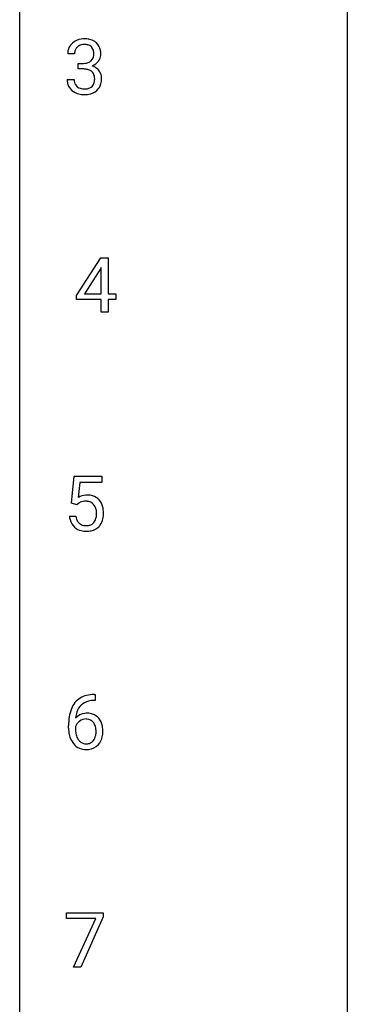
# Model space of a CAD drawing. Extents: x 3 to 27, y -3 to 182.
# Drawn here: x 3 to 11, y 136 to 160 of the extents above; entities that cross this region are included whole.
import ezdxf

# ---------------------------------------------------------------- set-up
doc = ezdxf.new("R2010")
doc.units = 0
doc.layers.add('DEFAULT_255_1_388', color=255, linetype='CONTINUOUS')
doc.layers.add('DEFAULT_255_2_778', color=255, linetype='CONTINUOUS')

msp = doc.modelspace()

# ---------------------------------------------------------------- linework, layer by layer
at = {"layer": 'DEFAULT_255_1_388'}
for p, q in [((4.108, 159.081), (3.941, 159.081)), ((4.197, 158.713), (4.197, 158.849)), ((4.197, 158.849), (4.322, 158.849)), ((4.322, 158.713), (4.197, 158.713)), ((3.929, 158.457), (4.097, 158.457)), ((4.157, 153.222), (4.746, 154.134)), ((4.746, 154.134), (4.924, 154.134)), ((4.924, 154.134), (4.924, 153.26)), ((4.736, 153.869), (4.346, 153.26)), ((4.756, 153.905), (4.736, 153.869)), ((4.756, 153.26), (4.756, 153.905)), ((4.157, 153.124), (4.157, 153.222)), ((4.346, 153.26), (4.756, 153.26)), ((4.924, 153.26), (5.106, 153.26)), ((5.106, 153.26), (5.106, 153.124)), ((4.756, 153.124), (4.157, 153.124)), ((4.756, 152.819), (4.756, 153.124)), ((5.106, 153.124), (4.924, 153.124)), ((4.924, 153.124), (4.924, 152.819)), ((4.924, 152.819), (4.756, 152.819)), ((4.03, 148.187), (4.097, 148.842)), ((4.097, 148.842), (4.771, 148.842)), ((4.239, 148.688), (4.199, 148.329)), ((4.771, 148.688), (4.239, 148.688)), ((4.771, 148.842), (4.771, 148.688)), ((4.164, 148.152), (4.03, 148.187)), ((4.208, 148.188), (4.164, 148.152)), ((3.983, 147.873), (4.141, 147.873)), ((4.58, 143.552), (4.61, 143.552)), ((4.61, 143.552), (4.61, 143.41)), ((4.61, 143.41), (4.579, 143.41)), ((3.963, 142.736), (3.963, 142.8)), ((4.132, 142.778), (4.132, 142.717)), ((3.914, 138.122), (3.914, 138.259)), ((3.914, 138.259), (4.803, 138.259)), ((4.803, 138.259), (4.803, 138.165)), ((4.626, 138.122), (3.914, 138.122)), ((4.083, 136.944), (4.626, 138.122)), ((4.803, 138.165), (4.258, 136.944)), ((4.258, 136.944), (4.083, 136.944))]:
    msp.add_line(p, q, dxfattribs=at)
for centre, radius, start, end in [((4.32, 159.046), 0.396, 96.9874, 131.9691), ((4.344, 158.906), 0.538, 89.8593, 97.7827), ((4.35, 158.877), 0.567, 78.3654, 90.4133), ((4.39, 159.063), 0.376, 56.623, 78.6387), ((4.29, 159.085), 0.349, 155.3484, 180.7484), ((4.284, 159.082), 0.345, 131.5745, 154.4799), ((4.316, 159.096), 0.206, 133.835, 173.5343), ((4.321, 159.089), 0.215, 103.293, 133.562), ((4.343, 158.999), 0.307, 89.5322, 103.5319), ((4.35, 158.968), 0.338, 76.1116, 90.7029), ((4.393, 159.124), 0.177, 13.9578, 77.6714), ((4.414, 159.106), 0.328, 47.0255, 56.0856), ((4.416, 159.11), 0.323, 10.9208, 46.7779), ((4.263, 159.075), 0.48, 359.6364, 11.6088), ((4.397, 159.081), 0.289, 172.5097, 180.1361), ((4.376, 159.061), 0.2, 311.7325, 354.2803), ((4.242, 159.08), 0.334, 359.1804, 15.0452), ((4.294, 159.075), 0.282, 353.0942, 0.1175), ((4.396, 159.108), 0.355, 325.2332, 332.8747), ((4.469, 159.073), 0.274, 332.355, 359.718), ((4.319, 159.231), 0.382, 270.492, 281.8953), ((4.316, 158.2), 0.513, 84.0196, 89.3326), ((4.334, 158.353), 0.358, 71.9008, 84.3555), ((4.346, 159.107), 0.255, 281.669, 301.2944), ((4.375, 158.473), 0.232, 49.5091, 72.1833), ((4.365, 159.072), 0.215, 301.7835, 311.7546), ((4.382, 159.156), 0.402, 292.5422, 293.6931), ((4.427, 158.43), 0.372, 57.6433, 72.8626), ((4.413, 159.096), 0.334, 292.9804, 325.2391), ((4.467, 158.494), 0.296, 36.7247, 57.4701), ((4.374, 158.457), 0.445, 179.976, 183.2331), ((4.355, 158.455), 0.258, 179.4468, 196.2872), ((4.395, 158.501), 0.198, 12.9498, 48.7551), ((4.283, 158.466), 0.312, 344.5985, 357.9271), ((4.298, 158.476), 0.298, 359.5051, 13.4237), ((4.182, 158.473), 0.414, 357.4755, 0.0225), ((4.465, 158.496), 0.296, 8.0545, 36.3562), ((4.326, 158.473), 0.437, 343.9832, 0.5571), ((4.368, 158.478), 0.395, 359.8317, 8.5873), ((4.258, 158.442), 0.328, 181.8183, 229.6455), ((4.3, 158.44), 0.201, 196.5661, 227.7059), ((4.319, 158.46), 0.229, 227.7653, 257.8763), ((4.344, 158.566), 0.338, 257.4584, 270.4267), ((4.349, 158.599), 0.37, 269.5965, 280.8788), ((4.375, 158.47), 0.239, 280.6347, 299.8594), ((4.396, 158.429), 0.193, 300.3576, 314.5516), ((4.387, 158.436), 0.204, 315.0731, 345.0429), ((4.426, 158.445), 0.334, 311.6358, 343.7652), ((4.304, 158.495), 0.398, 229.4224, 256.8555), ((4.342, 158.651), 0.558, 256.6827, 270.4413), ((4.349, 158.655), 0.563, 269.7285, 280.3858), ((4.383, 158.493), 0.398, 279.783, 311.6256), ((4.408, 147.972), 0.414, 93.7182, 120.2539), ((4.329, 148.031), 0.199, 114.1952, 127.3642), ((4.355, 147.97), 0.265, 98.9836, 113.8906), ((4.378, 147.832), 0.405, 89.6805, 99.1614), ((4.38, 147.907), 0.33, 84.6966, 90.0672), ((4.419, 147.881), 0.506, 89.966, 94.2495), ((4.394, 147.998), 0.237, 41.7851, 85.9892), ((4.423, 147.947), 0.439, 73.8045, 90.5586), ((4.45, 148.043), 0.339, 41.3071, 73.543), ((4.403, 148.003), 0.401, 13.5076, 41.2175), ((4.368, 147.976), 0.271, 12.649, 41.6081), ((4.25, 147.947), 0.393, 359.5579, 12.9534), ((4.218, 147.955), 0.592, 1.133, 13.8831), ((4.058, 147.946), 0.752, 359.9925, 1.5431), ((4.487, 147.916), 0.505, 184.9244, 194.4976), ((4.348, 147.876), 0.36, 193.7536, 228.5273), ((4.509, 147.92), 0.37, 187.3597, 198.6734), ((4.39, 147.879), 0.245, 198.4454, 217.7945), ((4.357, 147.856), 0.204, 218.2887, 228.5613), ((4.413, 147.859), 0.212, 286.725, 320.6005), ((4.37, 147.894), 0.267, 320.6712, 344.544), ((4.24, 147.932), 0.403, 344.2414, 356.7358), ((4.099, 147.944), 0.544, 356.3547, 0.0507), ((4.4, 147.897), 0.405, 323.6727, 348.1675), ((4.203, 147.942), 0.607, 347.8573, 0.4294), ((4.356, 147.889), 0.376, 228.9024, 256.3313), ((4.368, 147.871), 0.223, 228.9652, 258.1237), ((4.39, 148.024), 0.515, 256.2426, 270.4486), ((4.391, 147.97), 0.325, 257.7261, 270.4014), ((4.396, 147.92), 0.274, 269.4204, 286.421), ((4.398, 148.048), 0.539, 269.5771, 282.4215), ((4.44, 147.873), 0.359, 281.8396, 316.5458), ((4.433, 147.877), 0.367, 316.8172, 323.1487), ((4.512, 143.035), 0.508, 102.8716, 140.8565), ((4.585, 142.76), 0.791, 90.3778, 103.5868), ((4.833, 142.884), 0.864, 157.9802, 171.6247), ((4.584, 142.984), 0.596, 141.4299, 157.8541), ((4.559, 142.998), 0.416, 134.5304, 161.621), ((4.541, 143.01), 0.394, 104.2856, 133.863), ((4.585, 142.848), 0.562, 90.6001, 104.5147), ((5.328, 142.807), 1.364, 171.4524, 180.3159), ((4.392, 142.755), 0.341, 95.8332, 138.9954), ((4.904, 142.91), 0.773, 173.7818, 174.9252), ((4.745, 142.932), 0.613, 161.2851, 174.2074), ((4.389, 142.692), 0.267, 89.8751, 126.2072), ((4.417, 142.611), 0.487, 89.8756, 97.0541), ((4.39, 142.695), 0.264, 85.015, 90.0508), ((4.398, 142.751), 0.208, 36.825, 85.7417), ((4.422, 142.705), 0.393, 71.6407, 90.6241), ((4.439, 142.767), 0.329, 39.6368, 71.0191), ((4.368, 142.706), 0.423, 10.6588, 39.9045), ((4.7, 142.731), 0.736, 179.6345, 191.7837), ((4.375, 142.691), 0.258, 145.2975, 160.2661), ((4.72, 142.713), 0.589, 179.6512, 190.2856), ((4.395, 142.675), 0.284, 124.9742, 144.896), ((4.35, 142.708), 0.271, 32.3029, 38.0821), ((4.316, 142.689), 0.311, 11.0483, 31.8146), ((4.172, 142.659), 0.457, 359.6211, 11.284), ((4.193, 142.668), 0.601, 359.6828, 11.1327), ((4.482, 142.682), 0.513, 191.4115, 218.6078), ((4.53, 142.677), 0.395, 190.0945, 207.51), ((4.466, 142.647), 0.325, 207.9585, 216.3254), ((4.332, 142.617), 0.293, 322.6007, 346.5183), ((4.201, 142.65), 0.428, 346.2585, 358.774), ((4.086, 142.656), 0.543, 358.3758, 0.0082), ((4.377, 142.615), 0.413, 318.1409, 347.6118), ((4.189, 142.66), 0.606, 347.2486, 0.4371), ((4.383, 142.599), 0.384, 218.1666, 245.878), ((4.428, 142.616), 0.275, 215.7661, 232.5457), ((4.382, 142.615), 0.398, 246.9139, 270.7437), ((4.385, 142.561), 0.205, 232.8006, 270.6605), ((4.39, 142.602), 0.246, 269.3551, 288.4746), ((4.413, 142.585), 0.366, 275.6342, 317.8247), ((4.4, 142.562), 0.206, 289.1832, 322.9685), ((4.388, 142.731), 0.514, 269.8873, 276.7916)]:
    msp.add_arc(centre, radius, start, end, dxfattribs=at)
at = {"layer": 'DEFAULT_255_2_778'}
for p, q in [((2.779, -1.984), (2.779, 181.636)), ((10.716, 169.201), (10.716, 89.826))]:
    msp.add_line(p, q, dxfattribs=at)

doc.saveas('drawing.dxf')
